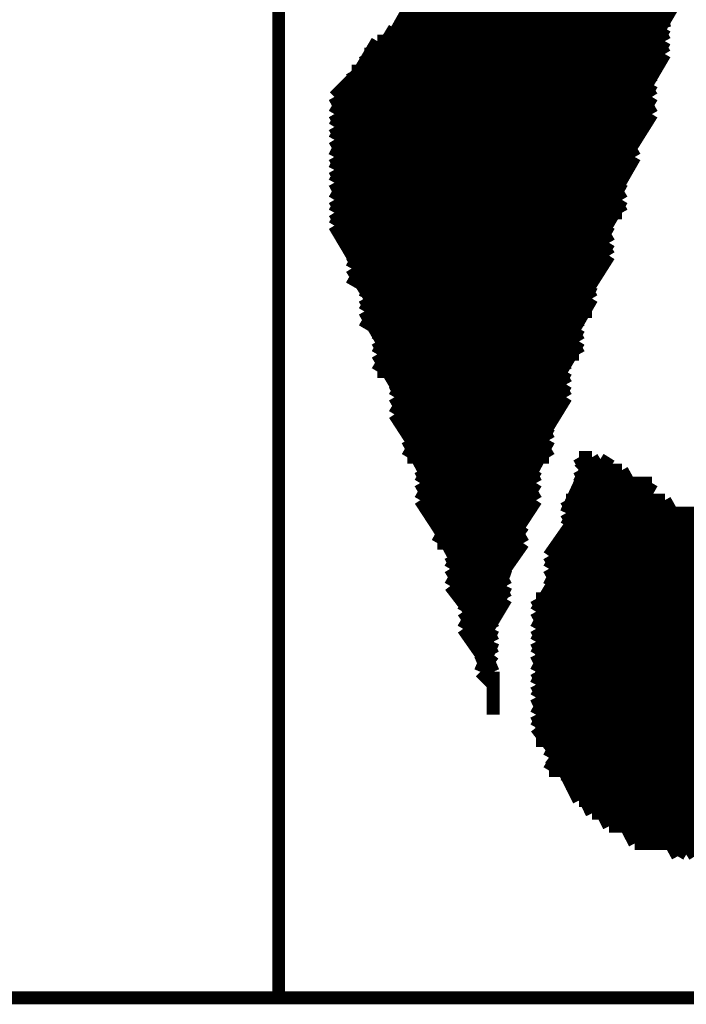
# Model space of a CAD drawing. Extents: x -3.24 to 2.9, y -0.71 to 3.26.
# Drawn here: x -1.13 to -0.98, y -0.71 to -0.48 of the extents above; entities that cross this region are included whole.
import ezdxf

# ---------------------------------------------------------------- set-up
doc = ezdxf.new("R2010")
doc.units = 0
doc.header["$LTSCALE"] = 0.000394
doc.header["$MEASUREMENT"] = 0
doc.layers.add('LAYER_1', color=7, linetype='CONTINUOUS')

msp = doc.modelspace()

# ---------------------------------------------------------------- linework, layer by layer
at = {"layer": 'LAYER_1', "color": 7, "linetype": 'CONTINUOUS', "const_width": 0.003}
for points in [[(2.899256, -0.709764), (-3.233744, -0.709764), (-3.233744, 3.260236)], [(-1.070744, -0.363764), (-1.070744, -0.709764)], [(-3.233744, -0.709764), (2.899256, -0.709764)]]:
    msp.add_lwpolyline(points, dxfattribs=at)
at = {"layer": 'LAYER_1', "color": 51, "linetype": 'CONTINUOUS', "const_width": 0.003}
for points in [[(-1.057744, -0.526764), (-1.027744, -0.473764)], [(-1.057744, -0.526764), (-1.027744, -0.473764)], [(-1.057744, -0.526764), (-1.027744, -0.473764)], [(-1.057744, -0.526764), (-1.023744, -0.473764)], [(-1.057744, -0.529764), (-1.023744, -0.473764)], [(-1.057744, -0.529764), (-1.023744, -0.473764)], [(-1.057744, -0.529764), (-1.023744, -0.473764)], [(-1.053744, -0.529764), (-1.020744, -0.473764)], [(-1.053744, -0.533764), (-1.020744, -0.473764)], [(-1.053744, -0.533764), (-1.020744, -0.473764)], [(-1.053744, -0.533764), (-1.020744, -0.473764)], [(-1.053744, -0.533764), (-1.017744, -0.473764)], [(-1.053744, -0.536764), (-1.017744, -0.473764)], [(-1.053744, -0.536764), (-1.017744, -0.473764)], [(-1.053744, -0.536764), (-1.017744, -0.473764)], [(-1.053744, -0.539764), (-1.017744, -0.473764)], [(-1.053744, -0.539764), (-1.013744, -0.473764)], [(-1.053744, -0.539764), (-1.013744, -0.473764)], [(-1.053744, -0.539764), (-1.013744, -0.473764)], [(-1.053744, -0.543764), (-1.013744, -0.473764)], [(-1.050744, -0.543764), (-1.010744, -0.473764)], [(-1.050744, -0.543764), (-1.010744, -0.473764)], [(-1.050744, -0.543764), (-1.010744, -0.473764)], [(-1.050744, -0.546764), (-1.010744, -0.473764)], [(-1.050744, -0.546764), (-1.007744, -0.473764)], [(-1.050744, -0.546764), (-1.007744, -0.473764)], [(-1.050744, -0.546764), (-1.007744, -0.473764)], [(-1.050744, -0.549764), (-1.007744, -0.473764)], [(-1.050744, -0.549764), (-1.007744, -0.473764)], [(-1.050744, -0.549764), (-1.003744, -0.473764)], [(-1.050744, -0.549764), (-1.003744, -0.473764)], [(-1.050744, -0.553764), (-1.003744, -0.473764)], [(-1.047744, -0.553764), (-1.003744, -0.473764)], [(-1.047744, -0.553764), (-1.000744, -0.473764)], [(-1.047744, -0.553764), (-1.000744, -0.473764)], [(-1.047744, -0.556764), (-1.000744, -0.473764)], [(-1.047744, -0.556764), (-1.000744, -0.473764)], [(-1.047744, -0.556764), (-0.997744, -0.473764)], [(-1.047744, -0.556764), (-0.997744, -0.473764)], [(-1.047744, -0.559764), (-0.997744, -0.473764)], [(-1.047744, -0.559764), (-0.997744, -0.473764)], [(-1.047744, -0.559764), (-0.997744, -0.473764)], [(-1.047744, -0.559764), (-0.993744, -0.473764)], [(-1.047744, -0.563764), (-0.993744, -0.473764)], [(-1.043744, -0.563764), (-0.993744, -0.473764)], [(-1.043744, -0.563764), (-0.993744, -0.473764)], [(-1.043744, -0.563764), (-0.990744, -0.473764)], [(-1.043744, -0.566764), (-0.990744, -0.473764)], [(-1.043744, -0.566764), (-0.990744, -0.473764)], [(-1.043744, -0.566764), (-0.990744, -0.473764)], [(-1.043744, -0.566764), (-0.987744, -0.473764)], [(-1.043744, -0.569764), (-0.987744, -0.473764)], [(-1.043744, -0.569764), (-0.987744, -0.473764)], [(-1.043744, -0.569764), (-0.987744, -0.473764)], [(-1.043744, -0.569764), (-0.987744, -0.473764)], [(-1.043744, -0.573764), (-0.983744, -0.473764)], [(-1.040744, -0.573764), (-0.983744, -0.473764)], [(-1.040744, -0.573764), (-0.983744, -0.473764)], [(-1.040744, -0.573764), (-0.983744, -0.473764)], [(-1.040744, -0.576764), (-0.980744, -0.473764)], [(-1.040744, -0.576764), (-0.980744, -0.473764)], [(-1.040744, -0.576764), (-0.980744, -0.473764)], [(-1.040744, -0.576764), (-0.980744, -0.473764)], [(-1.040744, -0.579764), (-0.977744, -0.473764)], [(-1.040744, -0.579764), (-0.977744, -0.473764)], [(-1.040744, -0.579764), (-0.977744, -0.473764)], [(-1.040744, -0.579764), (-0.977744, -0.473764)], [(-0.993744, -0.533764), (-1.027744, -0.473764)], [(-0.993744, -0.533764), (-1.027744, -0.473764)], [(-0.993744, -0.529764), (-1.027744, -0.473764)], [(-0.993744, -0.529764), (-1.027744, -0.473764)], [(-0.993744, -0.529764), (-1.023744, -0.473764)], [(-0.993744, -0.529764), (-1.023744, -0.473764)], [(-0.993744, -0.526764), (-1.023744, -0.473764)], [(-0.993744, -0.526764), (-1.023744, -0.473764)], [(-0.993744, -0.526764), (-1.023744, -0.473764)], [(-0.990744, -0.526764), (-1.020744, -0.473764)], [(-0.990744, -0.523764), (-1.020744, -0.473764)], [(-0.990744, -0.523764), (-1.020744, -0.473764)], [(-0.990744, -0.523764), (-1.020744, -0.473764)], [(-0.990744, -0.523764), (-1.020744, -0.473764)], [(-0.990744, -0.519764), (-1.017744, -0.473764)], [(-0.990744, -0.519764), (-1.017744, -0.473764)], [(-0.990744, -0.519764), (-1.017744, -0.473764)], [(-0.990744, -0.516764), (-1.017744, -0.473764)], [(-0.990744, -0.516764), (-1.013744, -0.473764)], [(-0.990744, -0.516764), (-1.013744, -0.473764)], [(-0.990744, -0.516764), (-1.013744, -0.473764)], [(-0.990744, -0.513764), (-1.013744, -0.473764)], [(-0.987744, -0.513764), (-1.013744, -0.473764)], [(-0.987744, -0.513764), (-1.010744, -0.473764)], [(-0.987744, -0.513764), (-1.010744, -0.473764)], [(-0.987744, -0.509764), (-1.010744, -0.473764)], [(-0.987744, -0.509764), (-1.010744, -0.473764)], [(-0.987744, -0.509764), (-1.007744, -0.473764)], [(-0.987744, -0.509764), (-1.007744, -0.473764)], [(-0.987744, -0.506764), (-1.007744, -0.473764)], [(-0.987744, -0.506764), (-1.007744, -0.473764)], [(-0.987744, -0.506764), (-1.007744, -0.473764)], [(-0.987744, -0.506764), (-1.003744, -0.473764)], [(-0.987744, -0.503764), (-1.003744, -0.473764)], [(-0.987744, -0.503764), (-1.003744, -0.473764)], [(-0.983744, -0.503764), (-1.003744, -0.473764)], [(-0.983744, -0.503764), (-1.000744, -0.473764)], [(-0.983744, -0.499764), (-1.000744, -0.473764)], [(-0.983744, -0.499764), (-1.000744, -0.473764)], [(-0.983744, -0.499764), (-1.000744, -0.473764)], [(-0.983744, -0.496764), (-1.000744, -0.473764)], [(-0.983744, -0.496764), (-0.997744, -0.473764)], [(-0.983744, -0.496764), (-0.997744, -0.473764)], [(-0.983744, -0.496764), (-0.997744, -0.473764)], [(-0.983744, -0.493764), (-0.997744, -0.473764)], [(-0.983744, -0.493764), (-0.993744, -0.473764)], [(-0.983744, -0.493764), (-0.993744, -0.473764)], [(-0.983744, -0.493764), (-0.993744, -0.473764)], [(-0.980744, -0.489764), (-0.993744, -0.473764)], [(-0.980744, -0.489764), (-0.993744, -0.473764)], [(-0.980744, -0.489764), (-0.990744, -0.473764)], [(-0.980744, -0.489764), (-0.990744, -0.473764)], [(-0.980744, -0.486764), (-0.990744, -0.473764)], [(-0.980744, -0.486764), (-0.990744, -0.473764)], [(-0.980744, -0.486764), (-0.987744, -0.473764)], [(-0.980744, -0.486764), (-0.987744, -0.473764)], [(-0.980744, -0.483764), (-0.987744, -0.473764)], [(-0.980744, -0.483764), (-0.987744, -0.473764)], [(-0.980744, -0.483764), (-0.987744, -0.473764)], [(-0.980744, -0.483764), (-0.983744, -0.473764)], [(-1.057744, -0.516764), (-1.037744, -0.476764)], [(-1.057744, -0.516764), (-1.033744, -0.476764)], [(-1.057744, -0.519764), (-1.033744, -0.476764)], [(-1.057744, -0.519764), (-1.033744, -0.476764)], [(-1.057744, -0.519764), (-1.030744, -0.476764)], [(-1.057744, -0.523764), (-1.030744, -0.476764)], [(-1.057744, -0.523764), (-1.030744, -0.476764)], [(-1.057744, -0.523764), (-1.030744, -0.476764)], [(-1.040744, -0.583764), (-0.977744, -0.476764)], [(-1.040744, -0.583764), (-0.977744, -0.476764)], [(-0.997744, -0.543764), (-1.037744, -0.476764)], [(-0.997744, -0.543764), (-1.033744, -0.476764)], [(-0.997744, -0.543764), (-1.033744, -0.476764)], [(-0.997744, -0.543764), (-1.033744, -0.476764)], [(-0.997744, -0.539764), (-1.033744, -0.476764)], [(-0.997744, -0.539764), (-1.033744, -0.476764)], [(-0.997744, -0.539764), (-1.033744, -0.476764)], [(-0.997744, -0.539764), (-1.030744, -0.476764)], [(-0.997744, -0.536764), (-1.030744, -0.476764)], [(-0.993744, -0.536764), (-1.030744, -0.476764)], [(-0.993744, -0.536764), (-1.030744, -0.476764)], [(-0.993744, -0.533764), (-1.030744, -0.476764)], [(-0.993744, -0.533764), (-1.027744, -0.476764)], [(-1.057744, -0.509764), (-1.040744, -0.479764)], [(-1.057744, -0.513764), (-1.040744, -0.479764)], [(-1.057744, -0.513764), (-1.037744, -0.479764)], [(-1.057744, -0.516764), (-1.037744, -0.479764)], [(-1.000744, -0.553764), (-1.040744, -0.479764)], [(-1.000744, -0.553764), (-1.040744, -0.479764)], [(-1.000744, -0.549764), (-1.040744, -0.479764)], [(-1.000744, -0.549764), (-1.040744, -0.479764)], [(-1.000744, -0.549764), (-1.040744, -0.479764)], [(-1.037744, -0.583764), (-0.980744, -0.479764)], [(-1.000744, -0.549764), (-1.037744, -0.479764)], [(-0.997744, -0.546764), (-1.037744, -0.479764)], [(-0.997744, -0.546764), (-1.037744, -0.479764)], [(-0.997744, -0.546764), (-1.037744, -0.479764)], [(-0.997744, -0.546764), (-1.037744, -0.479764)], [(-1.057744, -0.506764), (-1.043744, -0.483764)], [(-1.057744, -0.506764), (-1.043744, -0.483764)], [(-1.057744, -0.509764), (-1.040744, -0.483764)], [(-1.043744, -0.483764), (-0.980744, -0.483764)], [(-1.043744, -0.483764), (-0.980744, -0.483764)], [(-1.043744, -0.483764), (-0.980744, -0.483764)], [(-1.043744, -0.483764), (-0.980744, -0.483764)], [(-1.000744, -0.559764), (-1.043744, -0.483764)], [(-1.000744, -0.559764), (-1.043744, -0.483764)], [(-1.000744, -0.556764), (-1.043744, -0.483764)], [(-1.000744, -0.556764), (-1.043744, -0.483764)], [(-1.000744, -0.556764), (-1.043744, -0.483764)], [(-1.000744, -0.553764), (-1.043744, -0.483764)], [(-1.040744, -0.483764), (-0.980744, -0.483764)], [(-1.000744, -0.553764), (-1.040744, -0.483764)], [(-1.037744, -0.583764), (-0.980744, -0.483764)], [(-1.057744, -0.503764), (-1.047744, -0.486764)], [(-1.047744, -0.486764), (-0.980744, -0.486764)], [(-1.047744, -0.486764), (-0.980744, -0.486764)], [(-1.047744, -0.486764), (-0.980744, -0.486764)], [(-1.047744, -0.486764), (-0.980744, -0.486764)], [(-1.047744, -0.486764), (-0.980744, -0.486764)], [(-1.003744, -0.566764), (-1.047744, -0.486764)], [(-1.003744, -0.563764), (-1.047744, -0.486764)], [(-1.003744, -0.563764), (-1.047744, -0.486764)], [(-1.003744, -0.563764), (-1.047744, -0.486764)], [(-1.003744, -0.563764), (-1.047744, -0.486764)], [(-1.003744, -0.559764), (-1.047744, -0.486764)], [(-1.003744, -0.559764), (-1.047744, -0.486764)], [(-1.037744, -0.586764), (-0.980744, -0.486764)], [(-1.057744, -0.499764), (-1.047744, -0.489764)], [(-1.050744, -0.489764), (-0.980744, -0.489764)], [(-1.050744, -0.489764), (-0.980744, -0.489764)], [(-1.050744, -0.489764), (-0.980744, -0.489764)], [(-1.050744, -0.489764), (-0.980744, -0.489764)], [(-1.003744, -0.569764), (-1.050744, -0.489764)], [(-1.003744, -0.569764), (-1.050744, -0.489764)], [(-1.003744, -0.569764), (-1.050744, -0.489764)], [(-1.003744, -0.566764), (-1.050744, -0.489764)], [(-1.003744, -0.566764), (-1.050744, -0.489764)], [(-1.047744, -0.489764), (-0.980744, -0.489764)], [(-1.003744, -0.566764), (-1.047744, -0.489764)], [(-1.037744, -0.586764), (-0.980744, -0.489764)], [(-1.037744, -0.586764), (-0.980744, -0.489764)], [(-1.053744, -0.493764), (-0.983744, -0.493764)], [(-1.053744, -0.493764), (-0.983744, -0.493764)], [(-1.007744, -0.573764), (-1.053744, -0.493764)], [(-1.007744, -0.573764), (-1.053744, -0.493764)], [(-1.050744, -0.493764), (-0.983744, -0.493764)], [(-1.050744, -0.493764), (-0.983744, -0.493764)], [(-1.050744, -0.493764), (-0.983744, -0.493764)], [(-1.007744, -0.573764), (-1.050744, -0.493764)], [(-1.007744, -0.573764), (-1.050744, -0.493764)], [(-1.007744, -0.569764), (-1.050744, -0.493764)], [(-1.037744, -0.586764), (-0.983744, -0.493764)], [(-1.053744, -0.496764), (-0.983744, -0.496764)], [(-1.053744, -0.496764), (-0.983744, -0.496764)], [(-1.053744, -0.496764), (-0.983744, -0.496764)], [(-1.053744, -0.496764), (-0.983744, -0.496764)], [(-1.053744, -0.496764), (-0.983744, -0.496764)], [(-1.007744, -0.579764), (-1.053744, -0.496764)], [(-1.007744, -0.579764), (-1.053744, -0.496764)], [(-1.007744, -0.576764), (-1.053744, -0.496764)], [(-1.007744, -0.576764), (-1.053744, -0.496764)], [(-1.007744, -0.576764), (-1.053744, -0.496764)], [(-1.037744, -0.589764), (-0.983744, -0.496764)], [(-1.057744, -0.499764), (-0.983744, -0.499764)], [(-1.057744, -0.499764), (-0.983744, -0.499764)], [(-1.010744, -0.583764), (-1.057744, -0.499764)], [(-1.007744, -0.583764), (-1.057744, -0.499764)], [(-1.053744, -0.499764), (-0.983744, -0.499764)], [(-1.053744, -0.499764), (-0.983744, -0.499764)], [(-1.053744, -0.499764), (-0.983744, -0.499764)], [(-1.007744, -0.579764), (-1.053744, -0.499764)], [(-1.007744, -0.579764), (-1.053744, -0.499764)], [(-1.037744, -0.589764), (-0.983744, -0.499764)], [(-1.057744, -0.503764), (-0.983744, -0.503764)], [(-1.057744, -0.503764), (-0.983744, -0.503764)], [(-1.057744, -0.503764), (-0.987744, -0.503764)], [(-1.057744, -0.503764), (-0.987744, -0.503764)], [(-1.057744, -0.503764), (-0.987744, -0.503764)], [(-1.010744, -0.586764), (-1.057744, -0.503764)], [(-1.010744, -0.586764), (-1.057744, -0.503764)], [(-1.010744, -0.583764), (-1.057744, -0.503764)], [(-1.010744, -0.583764), (-1.057744, -0.503764)], [(-1.037744, -0.589764), (-0.983744, -0.503764)], [(-1.037744, -0.589764), (-0.987744, -0.503764)], [(-1.057744, -0.506764), (-0.987744, -0.506764)], [(-1.057744, -0.506764), (-0.987744, -0.506764)], [(-1.057744, -0.506764), (-0.987744, -0.506764)], [(-1.057744, -0.506764), (-0.987744, -0.506764)], [(-1.057744, -0.506764), (-0.987744, -0.506764)], [(-1.010744, -0.589764), (-1.057744, -0.506764)], [(-1.010744, -0.586764), (-1.057744, -0.506764)], [(-1.010744, -0.586764), (-1.057744, -0.506764)], [(-1.037744, -0.593764), (-0.987744, -0.506764)], [(-1.057744, -0.509764), (-0.987744, -0.509764)], [(-1.057744, -0.509764), (-0.987744, -0.509764)], [(-1.057744, -0.509764), (-0.987744, -0.509764)], [(-1.057744, -0.509764), (-0.987744, -0.509764)], [(-1.057744, -0.509764), (-0.987744, -0.509764)], [(-1.057744, -0.509764), (-0.987744, -0.509764)], [(-1.010744, -0.589764), (-1.057744, -0.509764)], [(-1.010744, -0.589764), (-1.057744, -0.509764)], [(-1.010744, -0.589764), (-1.057744, -0.509764)], [(-1.037744, -0.593764), (-0.987744, -0.509764)], [(-1.057744, -0.513764), (-0.987744, -0.513764)], [(-1.057744, -0.513764), (-0.987744, -0.513764)], [(-1.057744, -0.513764), (-0.987744, -0.513764)], [(-1.057744, -0.513764), (-0.990744, -0.513764)], [(-1.057744, -0.513764), (-0.990744, -0.513764)], [(-1.013744, -0.593764), (-1.057744, -0.513764)], [(-1.010744, -0.593764), (-1.057744, -0.513764)], [(-1.010744, -0.593764), (-1.057744, -0.513764)], [(-1.033744, -0.593764), (-0.987744, -0.513764)], [(-1.057744, -0.516764), (-0.990744, -0.516764)], [(-1.057744, -0.516764), (-0.990744, -0.516764)], [(-1.057744, -0.516764), (-0.990744, -0.516764)], [(-1.057744, -0.516764), (-0.990744, -0.516764)], [(-1.057744, -0.516764), (-0.990744, -0.516764)], [(-1.013744, -0.596764), (-1.057744, -0.516764)], [(-1.013744, -0.596764), (-1.057744, -0.516764)], [(-1.013744, -0.593764), (-1.057744, -0.516764)], [(-1.033744, -0.593764), (-0.990744, -0.516764)], [(-1.033744, -0.596764), (-0.990744, -0.516764)], [(-1.057744, -0.519764), (-0.990744, -0.519764)], [(-1.057744, -0.519764), (-0.990744, -0.519764)], [(-1.057744, -0.519764), (-0.990744, -0.519764)], [(-1.057744, -0.519764), (-0.990744, -0.519764)], [(-1.057744, -0.519764), (-0.990744, -0.519764)], [(-1.013744, -0.599764), (-1.057744, -0.519764)], [(-1.013744, -0.596764), (-1.057744, -0.519764)], [(-1.033744, -0.596764), (-0.990744, -0.519764)], [(-1.057744, -0.523764), (-0.990744, -0.523764)], [(-1.057744, -0.523764), (-0.990744, -0.523764)], [(-1.057744, -0.523764), (-0.990744, -0.523764)], [(-1.057744, -0.523764), (-0.990744, -0.523764)], [(-1.057744, -0.523764), (-0.990744, -0.523764)], [(-1.013744, -0.599764), (-1.057744, -0.523764)], [(-1.013744, -0.599764), (-1.057744, -0.523764)], [(-1.033744, -0.596764), (-0.990744, -0.523764)], [(-1.057744, -0.526764), (-0.990744, -0.526764)], [(-1.057744, -0.526764), (-0.993744, -0.526764)], [(-1.057744, -0.526764), (-0.993744, -0.526764)], [(-1.057744, -0.526764), (-0.993744, -0.526764)], [(-1.057744, -0.526764), (-0.993744, -0.526764)], [(-1.013744, -0.599764), (-1.057744, -0.526764)], [(-1.033744, -0.596764), (-0.993744, -0.526764)], [(-1.057744, -0.529764), (-0.993744, -0.529764)], [(-1.057744, -0.529764), (-0.993744, -0.529764)], [(-1.057744, -0.529764), (-0.993744, -0.529764)], [(-1.057744, -0.529764), (-0.993744, -0.529764)], [(-1.057744, -0.529764), (-0.993744, -0.529764)], [(-1.013744, -0.603764), (-1.057744, -0.529764)], [(-1.033744, -0.599764), (-0.993744, -0.529764)], [(-1.033744, -0.599764), (-0.993744, -0.529764)], [(-1.053744, -0.533764), (-0.993744, -0.533764)], [(-1.053744, -0.533764), (-0.993744, -0.533764)], [(-1.053744, -0.533764), (-0.993744, -0.533764)], [(-1.053744, -0.533764), (-0.993744, -0.533764)], [(-1.053744, -0.533764), (-0.993744, -0.533764)], [(-1.013744, -0.603764), (-1.053744, -0.533764)], [(-1.033744, -0.599764), (-0.993744, -0.533764)], [(-1.053744, -0.536764), (-0.993744, -0.536764)], [(-1.053744, -0.536764), (-0.993744, -0.536764)], [(-1.053744, -0.536764), (-0.993744, -0.536764)], [(-1.053744, -0.536764), (-0.997744, -0.536764)], [(-1.053744, -0.536764), (-0.997744, -0.536764)], [(-1.013744, -0.603764), (-1.053744, -0.536764)], [(-1.033744, -0.599764), (-0.993744, -0.536764)], [(-1.053744, -0.539764), (-0.997744, -0.539764)], [(-1.053744, -0.539764), (-0.997744, -0.539764)], [(-1.053744, -0.539764), (-0.997744, -0.539764)], [(-1.053744, -0.539764), (-0.997744, -0.539764)], [(-1.053744, -0.539764), (-0.997744, -0.539764)], [(-1.013744, -0.603764), (-1.053744, -0.539764)], [(-1.033744, -0.603764), (-0.997744, -0.539764)], [(-1.050744, -0.543764), (-0.997744, -0.543764)], [(-1.050744, -0.543764), (-0.997744, -0.543764)], [(-1.050744, -0.543764), (-0.997744, -0.543764)], [(-1.050744, -0.543764), (-0.997744, -0.543764)], [(-1.050744, -0.543764), (-0.997744, -0.543764)], [(-1.017744, -0.606764), (-1.050744, -0.543764)], [(-1.033744, -0.603764), (-0.997744, -0.543764)], [(-1.030744, -0.603764), (-0.997744, -0.543764)], [(-1.050744, -0.546764), (-0.997744, -0.546764)], [(-1.050744, -0.546764), (-0.997744, -0.546764)], [(-1.050744, -0.546764), (-0.997744, -0.546764)], [(-1.050744, -0.546764), (-0.997744, -0.546764)], [(-1.050744, -0.546764), (-0.997744, -0.546764)], [(-1.017744, -0.606764), (-1.050744, -0.546764)], [(-1.017744, -0.606764), (-1.050744, -0.546764)], [(-1.030744, -0.603764), (-0.997744, -0.546764)], [(-1.050744, -0.549764), (-0.997744, -0.549764)], [(-1.050744, -0.549764), (-1.000744, -0.549764)], [(-1.050744, -0.549764), (-1.000744, -0.549764)], [(-1.050744, -0.549764), (-1.000744, -0.549764)], [(-1.050744, -0.549764), (-1.000744, -0.549764)], [(-1.050744, -0.549764), (-1.000744, -0.549764)], [(-1.017744, -0.606764), (-1.050744, -0.549764)], [(-1.030744, -0.606764), (-1.000744, -0.549764)], [(-1.047744, -0.553764), (-1.000744, -0.553764)], [(-1.047744, -0.553764), (-1.000744, -0.553764)], [(-1.047744, -0.553764), (-1.000744, -0.553764)], [(-1.047744, -0.553764), (-1.000744, -0.553764)], [(-1.047744, -0.553764), (-1.000744, -0.553764)], [(-1.017744, -0.609764), (-1.047744, -0.553764)], [(-1.030744, -0.606764), (-1.000744, -0.553764)], [(-1.030744, -0.606764), (-1.000744, -0.553764)], [(-1.047744, -0.556764), (-1.000744, -0.556764)], [(-1.047744, -0.556764), (-1.000744, -0.556764)], [(-1.047744, -0.556764), (-1.000744, -0.556764)], [(-1.047744, -0.556764), (-1.000744, -0.556764)], [(-1.047744, -0.556764), (-1.000744, -0.556764)], [(-1.017744, -0.609764), (-1.047744, -0.556764)], [(-1.030744, -0.606764), (-1.000744, -0.556764)], [(-1.047744, -0.559764), (-1.000744, -0.559764)], [(-1.047744, -0.559764), (-1.000744, -0.559764)], [(-1.047744, -0.559764), (-1.003744, -0.559764)], [(-1.047744, -0.559764), (-1.003744, -0.559764)], [(-1.047744, -0.559764), (-1.003744, -0.559764)], [(-1.017744, -0.609764), (-1.047744, -0.559764)], [(-1.030744, -0.609764), (-1.003744, -0.559764)], [(-1.047744, -0.563764), (-1.003744, -0.563764)], [(-1.043744, -0.563764), (-1.003744, -0.563764)], [(-1.043744, -0.563764), (-1.003744, -0.563764)], [(-1.043744, -0.563764), (-1.003744, -0.563764)], [(-1.043744, -0.563764), (-1.003744, -0.563764)], [(-1.017744, -0.609764), (-1.043744, -0.563764)], [(-1.030744, -0.609764), (-1.003744, -0.563764)], [(-1.043744, -0.566764), (-1.003744, -0.566764)], [(-1.043744, -0.566764), (-1.003744, -0.566764)], [(-1.043744, -0.566764), (-1.003744, -0.566764)], [(-1.043744, -0.566764), (-1.003744, -0.566764)], [(-1.043744, -0.566764), (-1.003744, -0.566764)], [(-1.017744, -0.613764), (-1.043744, -0.566764)], [(-1.030744, -0.609764), (-1.003744, -0.566764)], [(-1.030744, -0.609764), (-1.003744, -0.566764)], [(-1.043744, -0.569764), (-1.003744, -0.569764)], [(-1.043744, -0.569764), (-1.003744, -0.569764)], [(-1.043744, -0.569764), (-1.003744, -0.569764)], [(-1.043744, -0.569764), (-1.003744, -0.569764)], [(-1.043744, -0.569764), (-1.007744, -0.569764)], [(-1.017744, -0.613764), (-1.043744, -0.569764)], [(-1.030744, -0.613764), (-1.003744, -0.569764)], [(-1.043744, -0.573764), (-1.007744, -0.573764)], [(-1.043744, -0.573764), (-1.007744, -0.573764)], [(-1.017744, -0.613764), (-1.043744, -0.573764)], [(-1.040744, -0.573764), (-1.007744, -0.573764)], [(-1.040744, -0.573764), (-1.007744, -0.573764)], [(-1.040744, -0.573764), (-1.007744, -0.573764)], [(-1.017744, -0.613764), (-1.040744, -0.573764)], [(-1.030744, -0.613764), (-1.007744, -0.573764)], [(-1.040744, -0.576764), (-1.007744, -0.576764)], [(-1.040744, -0.576764), (-1.007744, -0.576764)], [(-1.040744, -0.576764), (-1.007744, -0.576764)], [(-1.040744, -0.576764), (-1.007744, -0.576764)], [(-1.040744, -0.576764), (-1.007744, -0.576764)], [(-1.017744, -0.616764), (-1.040744, -0.576764)], [(-1.027744, -0.613764), (-1.007744, -0.576764)], [(-1.040744, -0.579764), (-1.007744, -0.579764)], [(-1.040744, -0.579764), (-1.007744, -0.579764)], [(-1.040744, -0.579764), (-1.007744, -0.579764)], [(-1.040744, -0.579764), (-1.007744, -0.579764)], [(-1.040744, -0.579764), (-1.007744, -0.579764)], [(-1.020744, -0.616764), (-1.040744, -0.579764)], [(-1.027744, -0.613764), (-1.007744, -0.579764)], [(-1.027744, -0.616764), (-1.007744, -0.579764)], [(-1.040744, -0.583764), (-1.007744, -0.583764)], [(-1.040744, -0.583764), (-1.007744, -0.583764)], [(-1.037744, -0.583764), (-1.010744, -0.583764)], [(-1.037744, -0.583764), (-1.010744, -0.583764)], [(-1.037744, -0.583764), (-1.010744, -0.583764)], [(-1.020744, -0.616764), (-1.037744, -0.583764)], [(-1.027744, -0.616764), (-1.010744, -0.583764)], [(-1.003744, -0.596764), (-0.997744, -0.583764)], [(-1.003744, -0.596764), (-0.997744, -0.583764)], [(-1.003744, -0.599764), (-0.993744, -0.583764)], [(-1.000744, -0.583764), (-0.997744, -0.583764)], [(-1.000744, -0.583764), (-0.997744, -0.583764)], [(-1.000744, -0.583764), (-0.997744, -0.583764)], [(-1.000744, -0.583764), (-0.997744, -0.583764)], [(-1.000744, -0.586764), (-0.997744, -0.583764)], [(-1.000744, -0.589764), (-0.997744, -0.583764)], [(-1.000744, -0.593764), (-0.997744, -0.583764)], [(-0.947744, -0.676764), (-1.000744, -0.583764)], [(-0.947744, -0.676764), (-1.000744, -0.583764)], [(-0.943744, -0.676764), (-1.000744, -0.583764)], [(-0.943744, -0.676764), (-0.997744, -0.583764)], [(-0.943744, -0.676764), (-0.997744, -0.583764)], [(-0.943744, -0.676764), (-0.997744, -0.583764)], [(-1.037744, -0.586764), (-1.010744, -0.586764)], [(-1.037744, -0.586764), (-1.010744, -0.586764)], [(-1.037744, -0.586764), (-1.010744, -0.586764)], [(-1.037744, -0.586764), (-1.010744, -0.586764)], [(-1.037744, -0.586764), (-1.010744, -0.586764)], [(-1.020744, -0.619764), (-1.037744, -0.586764)], [(-1.027744, -0.616764), (-1.010744, -0.586764)], [(-1.010744, -0.619764), (-0.990744, -0.586764)], [(-1.010744, -0.619764), (-0.990744, -0.586764)], [(-1.010744, -0.623764), (-0.990744, -0.586764)], [(-1.007744, -0.606764), (-0.993744, -0.586764)], [(-1.007744, -0.606764), (-0.993744, -0.586764)], [(-1.007744, -0.609764), (-0.993744, -0.586764)], [(-1.007744, -0.613764), (-0.993744, -0.586764)], [(-1.007744, -0.616764), (-0.990744, -0.586764)], [(-1.003744, -0.603764), (-0.993744, -0.586764)], [(-1.000744, -0.586764), (-0.993744, -0.586764)], [(-1.000744, -0.586764), (-0.993744, -0.586764)], [(-1.000744, -0.586764), (-0.993744, -0.586764)], [(-1.000744, -0.586764), (-0.990744, -0.586764)], [(-1.000744, -0.586764), (-0.990744, -0.586764)], [(-0.950744, -0.676764), (-1.000744, -0.586764)], [(-0.950744, -0.676764), (-1.000744, -0.586764)], [(-0.947744, -0.676764), (-1.000744, -0.586764)], [(-0.947744, -0.676764), (-1.000744, -0.586764)], [(-0.943744, -0.676764), (-0.993744, -0.586764)], [(-0.940744, -0.676764), (-0.993744, -0.586764)], [(-0.940744, -0.676764), (-0.993744, -0.586764)], [(-0.940744, -0.676764), (-0.990744, -0.586764)], [(-1.037744, -0.589764), (-1.010744, -0.589764)], [(-1.037744, -0.589764), (-1.010744, -0.589764)], [(-1.037744, -0.589764), (-1.010744, -0.589764)], [(-1.037744, -0.589764), (-1.010744, -0.589764)], [(-1.037744, -0.589764), (-1.010744, -0.589764)], [(-1.037744, -0.589764), (-1.010744, -0.589764)], [(-1.020744, -0.619764), (-1.037744, -0.589764)], [(-1.027744, -0.616764), (-1.010744, -0.589764)], [(-1.010744, -0.626764), (-0.990744, -0.589764)], [(-1.010744, -0.626764), (-0.990744, -0.589764)], [(-1.010744, -0.629764), (-0.987744, -0.589764)], [(-1.010744, -0.629764), (-0.987744, -0.589764)], [(-1.010744, -0.633764), (-0.987744, -0.589764)], [(-1.010744, -0.633764), (-0.987744, -0.589764)], [(-1.010744, -0.633764), (-0.987744, -0.589764)], [(-1.010744, -0.636764), (-0.987744, -0.589764)], [(-1.010744, -0.636764), (-0.983744, -0.589764)], [(-1.000744, -0.589764), (-0.990744, -0.589764)], [(-1.000744, -0.589764), (-0.990744, -0.589764)], [(-1.000744, -0.589764), (-0.987744, -0.589764)], [(-1.000744, -0.589764), (-0.987744, -0.589764)], [(-1.000744, -0.589764), (-0.987744, -0.589764)], [(-1.000744, -0.589764), (-0.983744, -0.589764)], [(-0.953744, -0.676764), (-1.000744, -0.589764)], [(-0.953744, -0.676764), (-1.000744, -0.589764)], [(-0.950744, -0.676764), (-1.000744, -0.589764)], [(-0.950744, -0.676764), (-1.000744, -0.589764)], [(-0.940744, -0.676764), (-0.990744, -0.589764)], [(-0.937744, -0.676764), (-0.987744, -0.589764)], [(-0.937744, -0.676764), (-0.987744, -0.589764)], [(-0.937744, -0.676764), (-0.987744, -0.589764)], [(-1.037744, -0.593764), (-1.010744, -0.593764)], [(-1.037744, -0.593764), (-1.010744, -0.593764)], [(-1.020744, -0.619764), (-1.037744, -0.593764)], [(-1.033744, -0.593764), (-1.010744, -0.593764)], [(-1.033744, -0.593764), (-1.013744, -0.593764)], [(-1.033744, -0.593764), (-1.013744, -0.593764)], [(-1.027744, -0.619764), (-1.010744, -0.593764)], [(-1.027744, -0.619764), (-1.013744, -0.593764)], [(-1.010744, -0.636764), (-0.983744, -0.593764)], [(-1.010744, -0.639764), (-0.983744, -0.593764)], [(-1.010744, -0.639764), (-0.983744, -0.593764)], [(-1.010744, -0.639764), (-0.983744, -0.593764)], [(-1.010744, -0.643764), (-0.983744, -0.593764)], [(-1.010744, -0.643764), (-0.980744, -0.593764)], [(-1.010744, -0.643764), (-0.980744, -0.593764)], [(-1.010744, -0.643764), (-0.980744, -0.593764)], [(-1.010744, -0.646764), (-0.980744, -0.593764)], [(-1.003744, -0.593764), (-0.980744, -0.593764)], [(-1.003744, -0.593764), (-0.980744, -0.593764)], [(-1.003744, -0.593764), (-0.980744, -0.593764)], [(-0.957744, -0.676764), (-1.003744, -0.593764)], [(-0.953744, -0.676764), (-1.003744, -0.593764)], [(-1.000744, -0.593764), (-0.983744, -0.593764)], [(-1.000744, -0.593764), (-0.983744, -0.593764)], [(-0.953744, -0.676764), (-1.000744, -0.593764)], [(-0.953744, -0.676764), (-1.000744, -0.593764)], [(-0.937744, -0.676764), (-0.983744, -0.593764)], [(-0.937744, -0.676764), (-0.983744, -0.593764)], [(-0.933744, -0.676764), (-0.983744, -0.593764)], [(-0.933744, -0.676764), (-0.980744, -0.593764)], [(-1.033744, -0.596764), (-1.013744, -0.596764)], [(-1.033744, -0.596764), (-1.013744, -0.596764)], [(-1.033744, -0.596764), (-1.013744, -0.596764)], [(-1.033744, -0.596764), (-1.013744, -0.596764)], [(-1.033744, -0.596764), (-1.013744, -0.596764)], [(-1.020744, -0.619764), (-1.033744, -0.596764)], [(-1.027744, -0.619764), (-1.013744, -0.596764)], [(-1.010744, -0.646764), (-0.980744, -0.596764)], [(-1.010744, -0.646764), (-0.980744, -0.596764)], [(-1.010744, -0.646764), (-0.980744, -0.596764)], [(-1.007744, -0.649764), (-0.977744, -0.596764)], [(-1.007744, -0.649764), (-0.977744, -0.596764)], [(-1.007744, -0.649764), (-0.977744, -0.596764)], [(-1.007744, -0.649764), (-0.977744, -0.596764)], [(-1.007744, -0.653764), (-0.977744, -0.596764)], [(-1.007744, -0.653764), (-0.977744, -0.596764)], [(-1.003744, -0.596764), (-0.980744, -0.596764)], [(-1.003744, -0.596764), (-0.977744, -0.596764)], [(-1.003744, -0.596764), (-0.977744, -0.596764)], [(-1.003744, -0.596764), (-0.977744, -0.596764)], [(-1.003744, -0.596764), (-0.973744, -0.596764)], [(-0.957744, -0.676764), (-1.003744, -0.596764)], [(-0.957744, -0.676764), (-1.003744, -0.596764)], [(-0.957744, -0.676764), (-1.003744, -0.596764)], [(-0.933744, -0.676764), (-0.980744, -0.596764)], [(-0.933744, -0.676764), (-0.977744, -0.596764)], [(-0.930744, -0.676764), (-0.977744, -0.596764)], [(-0.930744, -0.676764), (-0.977744, -0.596764)], [(-1.033744, -0.599764), (-1.013744, -0.599764)], [(-1.033744, -0.599764), (-1.013744, -0.599764)], [(-1.033744, -0.599764), (-1.013744, -0.599764)], [(-1.033744, -0.599764), (-1.013744, -0.599764)], [(-1.033744, -0.599764), (-1.013744, -0.599764)], [(-1.020744, -0.623764), (-1.033744, -0.599764)], [(-1.020744, -0.623764), (-1.033744, -0.599764)], [(-1.027744, -0.619764), (-1.013744, -0.599764)], [(-1.007744, -0.653764), (-0.973744, -0.599764)], [(-1.007744, -0.653764), (-0.973744, -0.599764)], [(-1.007744, -0.653764), (-0.973744, -0.599764)], [(-1.007744, -0.656764), (-0.973744, -0.599764)], [(-1.003744, -0.599764), (-0.973744, -0.599764)], [(-1.003744, -0.599764), (-0.973744, -0.599764)], [(-1.003744, -0.599764), (-0.973744, -0.599764)], [(-1.003744, -0.599764), (-0.970744, -0.599764)], [(-1.003744, -0.599764), (-0.970744, -0.599764)], [(-1.003744, -0.656764), (-0.973744, -0.599764)], [(-1.003744, -0.656764), (-0.973744, -0.599764)], [(-1.003744, -0.656764), (-0.970744, -0.599764)], [(-1.003744, -0.656764), (-0.970744, -0.599764)], [(-1.003744, -0.656764), (-0.970744, -0.599764)], [(-0.960744, -0.676764), (-1.003744, -0.599764)], [(-0.960744, -0.676764), (-1.003744, -0.599764)], [(-0.960744, -0.676764), (-1.003744, -0.599764)], [(-0.960744, -0.676764), (-1.003744, -0.599764)], [(-1.033744, -0.603764), (-1.013744, -0.603764)], [(-1.033744, -0.603764), (-1.013744, -0.603764)], [(-1.033744, -0.603764), (-1.013744, -0.603764)], [(-1.030744, -0.603764), (-1.013744, -0.603764)], [(-1.030744, -0.603764), (-1.013744, -0.603764)], [(-1.020744, -0.623764), (-1.030744, -0.603764)], [(-1.027744, -0.623764), (-1.013744, -0.603764)], [(-1.003744, -0.603764), (-0.970744, -0.603764)], [(-1.003744, -0.603764), (-0.967744, -0.603764)], [(-1.003744, -0.603764), (-0.967744, -0.603764)], [(-1.003744, -0.603764), (-0.967744, -0.603764)], [(-1.003744, -0.603764), (-0.967744, -0.603764)], [(-1.003744, -0.659764), (-0.970744, -0.603764)], [(-1.003744, -0.659764), (-0.970744, -0.603764)], [(-1.003744, -0.659764), (-0.970744, -0.603764)], [(-0.963744, -0.676764), (-1.003744, -0.603764)], [(-0.963744, -0.676764), (-1.003744, -0.603764)], [(-0.963744, -0.676764), (-1.003744, -0.603764)], [(-0.960744, -0.676764), (-1.003744, -0.603764)], [(-1.000744, -0.659764), (-0.967744, -0.603764)], [(-1.000744, -0.659764), (-0.967744, -0.603764)], [(-1.000744, -0.659764), (-0.967744, -0.603764)], [(-1.000744, -0.663764), (-0.967744, -0.603764)], [(-1.000744, -0.663764), (-0.967744, -0.603764)], [(-1.000744, -0.663764), (-0.967744, -0.603764)], [(-1.000744, -0.663764), (-0.963744, -0.603764)], [(-1.030744, -0.606764), (-1.017744, -0.606764)], [(-1.030744, -0.606764), (-1.017744, -0.606764)], [(-1.030744, -0.606764), (-1.017744, -0.606764)], [(-1.030744, -0.606764), (-1.017744, -0.606764)], [(-1.030744, -0.606764), (-1.017744, -0.606764)], [(-1.020744, -0.626764), (-1.030744, -0.606764)], [(-1.027744, -0.623764), (-1.017744, -0.606764)], [(-1.027744, -0.623764), (-1.017744, -0.606764)], [(-1.007744, -0.606764), (-0.963744, -0.606764)], [(-1.007744, -0.606764), (-0.963744, -0.606764)], [(-1.007744, -0.606764), (-0.963744, -0.606764)], [(-1.007744, -0.606764), (-0.960744, -0.606764)], [(-1.007744, -0.606764), (-0.960744, -0.606764)], [(-0.967744, -0.676764), (-1.007744, -0.606764)], [(-0.967744, -0.676764), (-1.007744, -0.606764)], [(-0.967744, -0.676764), (-1.007744, -0.606764)], [(-0.963744, -0.676764), (-1.007744, -0.606764)], [(-0.997744, -0.663764), (-0.963744, -0.606764)], [(-0.997744, -0.663764), (-0.963744, -0.606764)], [(-0.997744, -0.663764), (-0.963744, -0.606764)], [(-0.997744, -0.666764), (-0.963744, -0.606764)], [(-0.997744, -0.666764), (-0.963744, -0.606764)], [(-0.997744, -0.666764), (-0.960744, -0.606764)], [(-0.997744, -0.666764), (-0.960744, -0.606764)], [(-0.993744, -0.666764), (-0.960744, -0.606764)], [(-0.993744, -0.666764), (-0.960744, -0.606764)], [(-1.030744, -0.609764), (-1.017744, -0.609764)], [(-1.030744, -0.609764), (-1.017744, -0.609764)], [(-1.030744, -0.609764), (-1.017744, -0.609764)], [(-1.030744, -0.609764), (-1.017744, -0.609764)], [(-1.030744, -0.609764), (-1.017744, -0.609764)], [(-1.020744, -0.626764), (-1.030744, -0.609764)], [(-1.023744, -0.626764), (-1.017744, -0.609764)], [(-1.007744, -0.609764), (-0.960744, -0.609764)], [(-1.007744, -0.609764), (-0.957744, -0.609764)], [(-1.007744, -0.609764), (-0.957744, -0.609764)], [(-1.007744, -0.609764), (-0.957744, -0.609764)], [(-1.007744, -0.609764), (-0.957744, -0.609764)], [(-0.970744, -0.676764), (-1.007744, -0.609764)], [(-0.970744, -0.676764), (-1.007744, -0.609764)], [(-0.970744, -0.676764), (-1.007744, -0.609764)], [(-0.967744, -0.676764), (-1.007744, -0.609764)], [(-0.993744, -0.666764), (-0.960744, -0.609764)], [(-0.993744, -0.666764), (-0.960744, -0.609764)], [(-0.993744, -0.669764), (-0.957744, -0.609764)], [(-0.993744, -0.669764), (-0.957744, -0.609764)], [(-0.990744, -0.669764), (-0.957744, -0.609764)], [(-0.990744, -0.669764), (-0.957744, -0.609764)], [(-0.990744, -0.669764), (-0.957744, -0.609764)], [(-0.990744, -0.669764), (-0.957744, -0.609764)], [(-0.990744, -0.669764), (-0.953744, -0.609764)], [(-1.030744, -0.613764), (-1.017744, -0.613764)], [(-1.030744, -0.613764), (-1.017744, -0.613764)], [(-1.030744, -0.613764), (-1.017744, -0.613764)], [(-1.030744, -0.613764), (-1.017744, -0.613764)], [(-1.020744, -0.626764), (-1.030744, -0.613764)], [(-1.027744, -0.613764), (-1.017744, -0.613764)], [(-1.023744, -0.626764), (-1.017744, -0.613764)], [(-1.007744, -0.613764), (-0.953744, -0.613764)], [(-1.007744, -0.613764), (-0.953744, -0.613764)], [(-1.007744, -0.613764), (-0.953744, -0.613764)], [(-1.007744, -0.613764), (-0.950744, -0.613764)], [(-1.007744, -0.613764), (-0.950744, -0.613764)], [(-0.973744, -0.676764), (-1.007744, -0.613764)], [(-0.970744, -0.676764), (-1.007744, -0.613764)], [(-0.970744, -0.676764), (-1.007744, -0.613764)], [(-0.990744, -0.669764), (-0.953744, -0.613764)], [(-0.987744, -0.669764), (-0.953744, -0.613764)], [(-0.987744, -0.669764), (-0.953744, -0.613764)], [(-0.987744, -0.673764), (-0.953744, -0.613764)], [(-0.987744, -0.673764), (-0.953744, -0.613764)], [(-0.987744, -0.673764), (-0.953744, -0.613764)], [(-0.983744, -0.673764), (-0.950744, -0.613764)], [(-0.983744, -0.673764), (-0.950744, -0.613764)], [(-0.983744, -0.673764), (-0.950744, -0.613764)], [(-1.027744, -0.616764), (-1.017744, -0.616764)], [(-1.027744, -0.616764), (-1.017744, -0.616764)], [(-1.027744, -0.616764), (-1.017744, -0.616764)], [(-1.027744, -0.616764), (-1.020744, -0.616764)], [(-1.027744, -0.616764), (-1.020744, -0.616764)], [(-1.020744, -0.629764), (-1.027744, -0.616764)], [(-1.023744, -0.626764), (-1.017744, -0.616764)], [(-1.010744, -0.616764), (-0.947744, -0.616764)], [(-1.010744, -0.616764), (-0.947744, -0.616764)], [(-1.010744, -0.616764), (-0.947744, -0.616764)], [(-0.977744, -0.676764), (-1.010744, -0.616764)], [(-0.973744, -0.676764), (-1.010744, -0.616764)], [(-1.007744, -0.616764), (-0.950744, -0.616764)], [(-1.007744, -0.616764), (-0.950744, -0.616764)], [(-0.973744, -0.676764), (-1.007744, -0.616764)], [(-0.973744, -0.676764), (-1.007744, -0.616764)], [(-0.983744, -0.673764), (-0.950744, -0.616764)], [(-0.983744, -0.673764), (-0.950744, -0.616764)], [(-0.983744, -0.673764), (-0.950744, -0.616764)], [(-0.980744, -0.673764), (-0.947744, -0.616764)], [(-0.980744, -0.673764), (-0.947744, -0.616764)], [(-0.980744, -0.673764), (-0.947744, -0.616764)], [(-0.980744, -0.673764), (-0.947744, -0.616764)], [(-0.980744, -0.673764), (-0.947744, -0.616764)], [(-0.977744, -0.673764), (-0.947744, -0.616764)], [(-1.027744, -0.619764), (-1.020744, -0.619764)], [(-1.027744, -0.619764), (-1.020744, -0.619764)], [(-1.027744, -0.619764), (-1.020744, -0.619764)], [(-1.027744, -0.619764), (-1.020744, -0.619764)], [(-1.027744, -0.619764), (-1.020744, -0.619764)], [(-1.020744, -0.629764), (-1.027744, -0.619764)], [(-1.023744, -0.626764), (-1.020744, -0.619764)], [(-1.023744, -0.629764), (-1.020744, -0.619764)], [(-1.010744, -0.619764), (-0.943744, -0.619764)], [(-1.010744, -0.619764), (-0.943744, -0.619764)], [(-1.010744, -0.619764), (-0.943744, -0.619764)], [(-1.010744, -0.619764), (-0.943744, -0.619764)], [(-1.010744, -0.619764), (-0.940744, -0.619764)], [(-0.980744, -0.673764), (-1.010744, -0.619764)], [(-0.977744, -0.673764), (-1.010744, -0.619764)], [(-0.977744, -0.673764), (-1.010744, -0.619764)], [(-0.977744, -0.673764), (-1.010744, -0.619764)], [(-0.977744, -0.673764), (-0.943744, -0.619764)], [(-0.977744, -0.673764), (-0.943744, -0.619764)], [(-0.977744, -0.676764), (-0.943744, -0.619764)], [(-1.027744, -0.623764), (-1.020744, -0.623764)], [(-1.027744, -0.623764), (-1.020744, -0.623764)], [(-1.027744, -0.623764), (-1.020744, -0.623764)], [(-1.027744, -0.623764), (-1.020744, -0.623764)], [(-1.020744, -0.633764), (-1.027744, -0.623764)], [(-1.023744, -0.623764), (-1.020744, -0.623764)], [(-1.023744, -0.629764), (-1.020744, -0.623764)], [(-1.023744, -0.629764), (-1.020744, -0.623764)], [(-1.010744, -0.623764), (-0.940744, -0.623764)], [(-1.010744, -0.623764), (-0.940744, -0.623764)], [(-1.010744, -0.623764), (-0.937744, -0.623764)], [(-1.010744, -0.623764), (-0.937744, -0.623764)], [(-1.010744, -0.623764), (-0.937744, -0.623764)], [(-0.983744, -0.673764), (-1.010744, -0.623764)], [(-0.983744, -0.673764), (-1.010744, -0.623764)], [(-0.980744, -0.673764), (-1.010744, -0.623764)], [(-0.980744, -0.673764), (-1.010744, -0.623764)], [(-1.023744, -0.626764), (-1.020744, -0.626764)], [(-1.023744, -0.626764), (-1.020744, -0.626764)], [(-1.023744, -0.626764), (-1.020744, -0.626764)], [(-1.023744, -0.626764), (-1.020744, -0.626764)], [(-1.023744, -0.626764), (-1.020744, -0.626764)], [(-1.023744, -0.629764), (-1.020744, -0.626764)], [(-1.023744, -0.633764), (-1.020744, -0.626764)], [(-1.020744, -0.633764), (-1.023744, -0.626764)], [(-1.010744, -0.626764), (-0.937744, -0.626764)], [(-1.010744, -0.626764), (-0.933744, -0.626764)], [(-1.010744, -0.626764), (-0.933744, -0.626764)], [(-1.010744, -0.626764), (-0.933744, -0.626764)], [(-1.010744, -0.626764), (-0.930744, -0.626764)], [(-0.987744, -0.673764), (-1.010744, -0.626764)], [(-0.983744, -0.673764), (-1.010744, -0.626764)], [(-0.983744, -0.673764), (-1.010744, -0.626764)], [(-1.023744, -0.629764), (-1.020744, -0.629764)], [(-1.023744, -0.629764), (-1.020744, -0.629764)], [(-1.023744, -0.629764), (-1.020744, -0.629764)], [(-1.023744, -0.629764), (-1.020744, -0.629764)], [(-1.023744, -0.629764), (-1.020744, -0.629764)], [(-1.023744, -0.633764), (-1.020744, -0.629764)], [(-1.023744, -0.633764), (-1.020744, -0.629764)], [(-1.023744, -0.633764), (-1.020744, -0.629764)], [(-1.020744, -0.636764), (-1.023744, -0.629764)], [(-1.020744, -0.633764), (-1.023744, -0.629764)], [(-1.010744, -0.629764), (-0.930744, -0.629764)], [(-1.010744, -0.629764), (-0.930744, -0.629764)], [(-1.010744, -0.629764), (-0.927744, -0.629764)], [(-1.010744, -0.629764), (-0.927744, -0.629764)], [(-1.010744, -0.629764), (-0.927744, -0.629764)], [(-0.990744, -0.669764), (-1.010744, -0.629764)], [(-0.987744, -0.669764), (-1.010744, -0.629764)], [(-0.987744, -0.673764), (-1.010744, -0.629764)], [(-1.023744, -0.633764), (-1.020744, -0.633764)], [(-1.023744, -0.633764), (-1.020744, -0.633764)], [(-1.023744, -0.633764), (-1.020744, -0.633764)], [(-1.023744, -0.633764), (-1.020744, -0.633764)], [(-1.023744, -0.633764), (-1.020744, -0.633764)], [(-1.020744, -0.639764), (-1.020744, -0.636764), (-1.023744, -0.633764)], [(-1.020744, -0.636764), (-1.020744, -0.633764)], [(-1.020744, -0.636764), (-1.020744, -0.633764)], [(-1.010744, -0.633764), (-0.927744, -0.633764)], [(-1.010744, -0.633764), (-0.923744, -0.633764)], [(-1.010744, -0.633764), (-0.923744, -0.633764)], [(-1.010744, -0.633764), (-0.923744, -0.633764)], [(-1.010744, -0.633764), (-0.920744, -0.633764)], [(-1.010744, -0.633764), (-0.920744, -0.633764)], [(-0.990744, -0.669764), (-1.010744, -0.633764)], [(-0.990744, -0.669764), (-1.010744, -0.633764)], [(-1.020744, -0.639764), (-1.020744, -0.636764)], [(-1.010744, -0.636764), (-0.920744, -0.636764)], [(-1.010744, -0.636764), (-0.920744, -0.636764)], [(-1.010744, -0.636764), (-0.917744, -0.636764)], [(-1.010744, -0.636764), (-0.917744, -0.636764)], [(-1.010744, -0.636764), (-0.917744, -0.636764)], [(-0.993744, -0.666764), (-1.010744, -0.636764)], [(-0.993744, -0.669764), (-1.010744, -0.636764)], [(-1.020744, -0.643764), (-1.020744, -0.639764)], [(-1.010744, -0.639764), (-0.913744, -0.639764)], [(-1.010744, -0.639764), (-0.913744, -0.639764)], [(-1.010744, -0.639764), (-0.913744, -0.639764)], [(-1.010744, -0.639764), (-0.913744, -0.639764)], [(-1.010744, -0.639764), (-0.910744, -0.639764)], [(-0.997744, -0.666764), (-1.010744, -0.639764)], [(-0.993744, -0.666764), (-1.010744, -0.639764)], [(-1.010744, -0.643764), (-0.910744, -0.643764)], [(-1.010744, -0.643764), (-0.910744, -0.643764)], [(-1.010744, -0.643764), (-0.907744, -0.643764)], [(-1.010744, -0.643764), (-0.907744, -0.643764)], [(-1.010744, -0.643764), (-0.907744, -0.643764)], [(-1.000744, -0.663764), (-1.010744, -0.643764)], [(-0.997744, -0.663764), (-1.010744, -0.643764)], [(-1.010744, -0.646764), (-0.903744, -0.646764)], [(-1.010744, -0.646764), (-0.903744, -0.646764)], [(-1.010744, -0.646764), (-0.903744, -0.646764)], [(-1.010744, -0.646764), (-0.903744, -0.646764)], [(-1.010744, -0.646764), (-0.900744, -0.646764)], [(-1.000744, -0.659764), (-1.010744, -0.646764)], [(-1.010744, -0.649764), (-0.900744, -0.649764)], [(-1.007744, -0.649764), (-0.900744, -0.649764)], [(-1.007744, -0.649764), (-0.897744, -0.649764)], [(-1.007744, -0.649764), (-0.897744, -0.649764)], [(-1.007744, -0.649764), (-0.897744, -0.649764)], [(-1.007744, -0.653764), (-0.897744, -0.653764)], [(-1.007744, -0.653764), (-0.893744, -0.653764)], [(-1.007744, -0.653764), (-0.893744, -0.653764)], [(-1.007744, -0.653764), (-0.893744, -0.653764)], [(-1.007744, -0.653764), (-0.890744, -0.653764)], [(-1.003744, -0.656764), (-1.007744, -0.653764)], [(-1.007744, -0.656764), (-0.890744, -0.656764)], [(-1.003744, -0.656764), (-0.890744, -0.656764)], [(-1.003744, -0.656764), (-0.890744, -0.656764)], [(-1.003744, -0.656764), (-0.887744, -0.656764)], [(-1.003744, -0.656764), (-0.887744, -0.656764)], [(-1.003744, -0.659764), (-0.887744, -0.659764)], [(-1.003744, -0.659764), (-0.883744, -0.659764)], [(-1.003744, -0.659764), (-0.883744, -0.659764)], [(-1.000744, -0.659764), (-0.883744, -0.659764)], [(-1.000744, -0.659764), (-0.883744, -0.659764)], [(-1.000744, -0.663764), (-0.880744, -0.663764)], [(-1.000744, -0.663764), (-0.880744, -0.663764)], [(-1.000744, -0.663764), (-0.880744, -0.663764)], [(-0.997744, -0.663764), (-0.877744, -0.663764)], [(-0.997744, -0.663764), (-0.877744, -0.663764)], [(-0.997744, -0.666764), (-0.877744, -0.666764)], [(-0.997744, -0.666764), (-0.873744, -0.666764)], [(-0.997744, -0.666764), (-0.873744, -0.666764)], [(-0.993744, -0.666764), (-0.873744, -0.666764)], [(-0.993744, -0.666764), (-0.873744, -0.666764)], [(-0.993744, -0.669764), (-0.870744, -0.669764)], [(-0.990744, -0.669764), (-0.870744, -0.669764)], [(-0.990744, -0.669764), (-0.870744, -0.669764)], [(-0.990744, -0.669764), (-0.867744, -0.669764)], [(-0.987744, -0.669764), (-0.867744, -0.669764)], [(-0.987744, -0.673764), (-0.863744, -0.673764)], [(-0.987744, -0.673764), (-0.863744, -0.673764)], [(-0.983744, -0.673764), (-0.860744, -0.673764)], [(-0.983744, -0.673764), (-0.857744, -0.673764)], [(-0.980744, -0.673764), (-0.853744, -0.673764)], [(-0.977744, -0.673764), (-0.850744, -0.673764)]]:
    msp.add_lwpolyline(points, dxfattribs=at)

doc.saveas('drawing.dxf')
